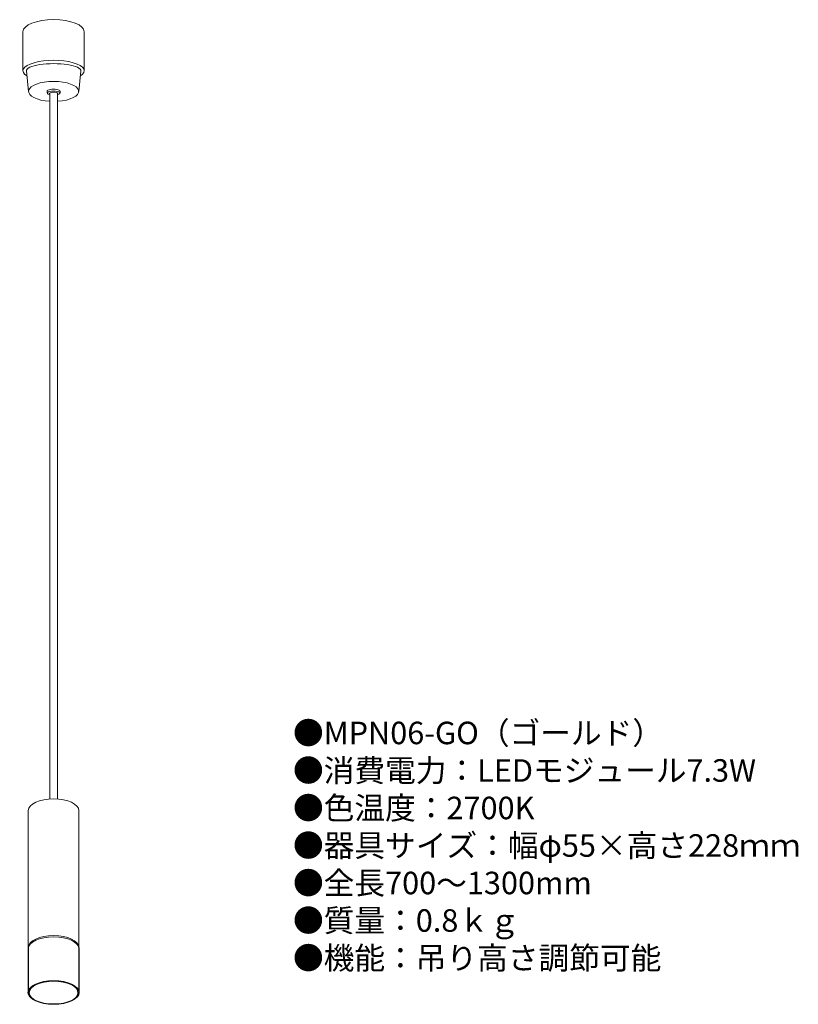
# Model space of a CAD drawing. Units: millimetres. Extents: x 34 to 172, y 20 to 195.
import ezdxf

# ---------------------------------------------------------------- set-up
doc = ezdxf.new("R2010")
doc.units = ezdxf.units.MM
doc.header["$MEASUREMENT"] = 0
doc.styles.add('KANJI', font='TXT', dxfattribs={"bigfont": 'BIGFONT'})

msp = doc.modelspace()

# ---------------------------------------------------------------- linework, layer by layer
at = {"color": 7, "lineweight": 20}
for p, q in [((34.15, 185.81), (34.15, 192.75)), ((45.05, 185.81), (45.05, 192.75)), ((35.15, 182.15), (34.75, 185.78)), ((44.06, 182.15), (44.45, 185.78)), ((38.44, 181.87), (38.44, 182.2)), ((40.76, 181.87), (40.76, 182.2)), ((38.92, 56.36), (38.92, 181.86)), ((40.29, 56.36), (40.29, 181.86)), ((35.1, 54.29), (35.1, 29.97)), ((44.1, 54.29), (44.1, 29.97))]:
    msp.add_line(p, q, dxfattribs=at)
for p, q in [((35.1, 29.97), (35.1, 21.96)), ((44.1, 29.97), (44.1, 21.96))]:
    msp.add_line(p, q)
for centre, major_axis, ratio, start_param, end_param in [((39.6, 192.75), (-5.45, 0), 0.394615, 3.141593, 6.283185), ((39.6, 185.81), (-5.45, 0), 0.343492, 2.632281, 6.792497), ((39.6, 185.81), (-4.85, 0), 0.263103, 3.117973, 6.306805), ((39.6, 182.15), (-4.46, 0), 0.4, 1.725343, 7.699435), ((39.6, 181.87), (1.16, 0), 0.306303, 5.346423, 10.36154), ((39.6, 182.2), (1.16, 0), 0.306303, 0, 3.141593), ((39.6, 181.76), (-0.743, 0), 0.343438, 2.748146, 6.676632), ((39.6, 54.29), (-4.5, 0), 0.466747, 3.141593, 6.283185), ((39.6, 29.97), (-4.5, 0), 0.466747, 3.141593, 6.283185), ((39.6, 29.75), (-4.5, 0), 0.466747, 3.141593, 6.283185)]:
    msp.add_ellipse(centre, major_axis=major_axis, ratio=ratio, start_param=start_param, end_param=end_param, dxfattribs=at)
msp.add_ellipse((39.6, 21.96), major_axis=(-4.5, 0), ratio=0.466747)
msp.add_ellipse((39.6, 21.91), major_axis=(-4.32, 0), ratio=0.475131, dxfattribs=at)

# ---------------------------------------------------------------- texts
at = {"insert": (82.16, 70.1), "char_height": 4, "width": 130.1235, "attachment_point": 1, "style": 'KANJI'}
msp.add_mtext('{\\fHGMaruGothicMPRO|b0|i0|c128|p50;●MPN06-GO（ゴールド）\\P●消費電力：LEDモジュール7.3W\\P●色温度：2700K\\P●器具サイズ：幅φ55×高さ228ｍｍ\\P●全長700～1300mm\\P●質量：0.8ｋｇ\\P●機能：吊り高さ調節可能}', dxfattribs=at)

doc.saveas('drawing.dxf')
